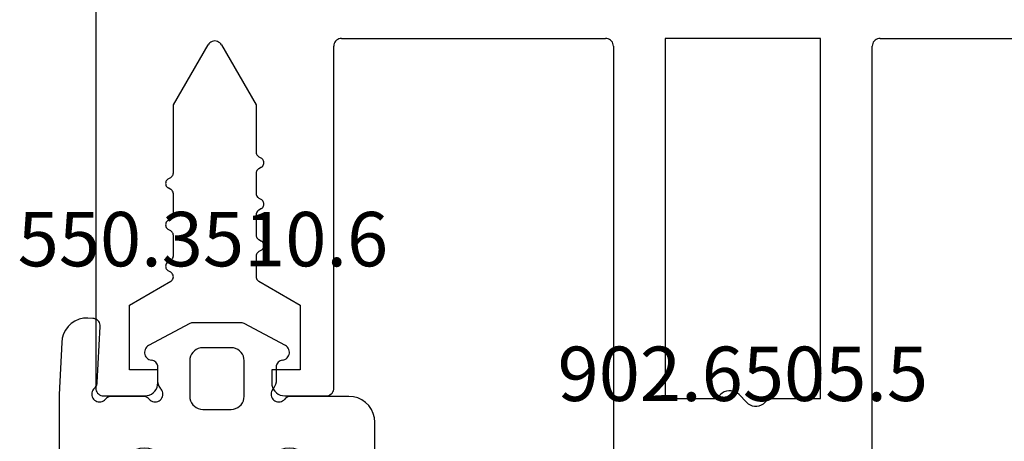
# Model space of a CAD drawing. Units: millimetres. Extents: x -2587 to 4613, y -4611 to 528.
# Drawn here: x -3 to 35, y -3674 to -3658 of the extents above; entities that cross this region are included whole.
import ezdxf
from ezdxf.enums import TextEntityAlignment as Align

# ---------------------------------------------------------------- set-up
doc = ezdxf.new("R2010")
doc.units = ezdxf.units.MM
for name, color, linetype in [('CrossSectionsGums', 7, 'Continuous'), ('CrossSectionsProfils', 7, 'Continuous'), ('CrossSectionsTexts', 7, 'Continuous')]:
    doc.layers.add(name, color=color, linetype=linetype)
doc.styles.get("Standard").update_dxf_attribs({"font": 'simplex.shx', "height": 2.5})

# ---------------------------------------------------------------- blocks, each defined once
blk = doc.blocks.new('50_41146_X', base_point=(3058.327, 1708.904))
at = {"layer": 'CrossSectionsProfils'}
for p, q in [((3053.327, 1708.404), (3053.327, 1678.104)), ((3063.327, 1678.104), (3063.327, 1708.404)), ((3057.327, 1691.704), (3055.327, 1691.704)), ((3055.327, 1691.704), (3055.327, 1677.804)), ((3057.465, 1691.848), (3057.327, 1691.704)), ((3058.465, 1691.559), (3058.189, 1691.848)), ((3059.327, 1691.704), (3059.189, 1691.559)), ((3061.327, 1691.704), (3059.327, 1691.704)), ((3061.327, 1677.804), (3061.327, 1691.704)), ((3076.027, 1691.604), (3074.427, 1691.604)), ((3083.027, 1691.604), (3081.427, 1691.604)), ((3074.127, 1691.304), (3074.127, 1678.104)), ((3083.327, 1563.104), (3083.327, 1691.304)), ((3076.527, 1690.604), (3076.527, 1691.104)), ((3080.927, 1691.104), (3080.927, 1690.604)), ((3075.427, 1688.104), (3075.427, 1690.604)), ((3075.427, 1690.604), (3076.527, 1690.604)), ((3080.927, 1690.604), (3082.027, 1690.604)), ((3082.027, 1690.604), (3082.027, 1688.104)), ((3077.027, 1687.18), (3075.427, 1688.104)), ((3082.027, 1688.104), (3080.428, 1687.18)), ((3077.127, 1686.208), (3077.127, 1687.007)), ((3080.428, 1686.834), (3080.527, 1686.777)), ((3080.527, 1686.43), (3080.427, 1686.373)), ((3076.927, 1685.977), (3077.027, 1686.035)), ((3080.327, 1686.2), (3080.327, 1685.408)), ((3077.027, 1685.573), (3076.927, 1685.63)), ((3077.127, 1684.608), (3077.127, 1685.4)), ((3080.427, 1685.235), (3080.527, 1685.177)), ((3080.527, 1684.83), (3080.427, 1684.773)), ((3076.927, 1684.377), (3077.027, 1684.435)), ((3080.327, 1684.6), (3080.327, 1683.808)), ((3077.027, 1683.973), (3076.927, 1684.03)), ((3077.127, 1683.008), (3077.127, 1683.8)), ((3080.427, 1683.635), (3080.527, 1683.577)), ((3080.527, 1683.23), (3080.427, 1683.173)), ((3076.927, 1682.777), (3077.027, 1682.835)), ((3080.327, 1683), (3080.327, 1680.375)), ((3077.027, 1682.373), (3076.927, 1682.43)), ((3077.127, 1680.375), (3077.127, 1682.2)), ((3078.467, 1678.054), (3077.127, 1680.375)), ((3080.327, 1680.375), (3078.987, 1678.054)), ((3053.027, 1677.804), (3042.827, 1677.804)), ((3055.327, 1677.804), (3061.327, 1677.804)), ((3073.827, 1677.804), (3063.627, 1677.804))]:
    blk.add_line(p, q, dxfattribs=at)
at = {"layer": 'CrossSectionsProfils', "flags": 128}
for points in [[(3058.189, 1691.848), (3058.121, 1691.908), (3058.044, 1691.954), (3057.96, 1691.986), (3057.872, 1692.002), (3057.782, 1692.002), (3057.694, 1691.986), (3057.609, 1691.954), (3057.532, 1691.908), (3057.465, 1691.848)], [(3058.465, 1691.559), (3058.532, 1691.5), (3058.609, 1691.453), (3058.694, 1691.422), (3058.782, 1691.406), (3058.872, 1691.406), (3058.96, 1691.422), (3059.044, 1691.453), (3059.121, 1691.5), (3059.189, 1691.559)], [(3074.427, 1691.604), (3074.375, 1691.599), (3074.324, 1691.586), (3074.277, 1691.563), (3074.234, 1691.533), (3074.197, 1691.496), (3074.167, 1691.454), (3074.145, 1691.406), (3074.131, 1691.356), (3074.127, 1691.304)], [(3076.527, 1691.104), (3076.519, 1691.19), (3076.497, 1691.275), (3076.46, 1691.354), (3076.41, 1691.425), (3076.348, 1691.487), (3076.277, 1691.537), (3076.198, 1691.573), (3076.114, 1691.596), (3076.027, 1691.604)], [(3081.427, 1691.604), (3081.34, 1691.596), (3081.256, 1691.573), (3081.177, 1691.537), (3081.106, 1691.487), (3081.044, 1691.425), (3080.994, 1691.354), (3080.957, 1691.275), (3080.935, 1691.19), (3080.927, 1691.104)], [(3083.327, 1691.304), (3083.322, 1691.356), (3083.309, 1691.406), (3083.287, 1691.454), (3083.257, 1691.496), (3083.22, 1691.533), (3083.177, 1691.563), (3083.13, 1691.586), (3083.079, 1691.599), (3083.027, 1691.604)], [(3077.127, 1687.007), (3077.124, 1687.041), (3077.115, 1687.075), (3077.1, 1687.107), (3077.08, 1687.135), (3077.055, 1687.16), (3077.027, 1687.18)], [(3080.428, 1687.18), (3080.399, 1687.16), (3080.375, 1687.136), (3080.355, 1687.107), (3080.34, 1687.076), (3080.331, 1687.042), (3080.328, 1687.007), (3080.331, 1686.973), (3080.34, 1686.939), (3080.355, 1686.907), (3080.375, 1686.879), (3080.399, 1686.854), (3080.428, 1686.834)], [(3080.527, 1686.43), (3080.555, 1686.45), (3080.58, 1686.475), (3080.6, 1686.504), (3080.615, 1686.535), (3080.624, 1686.569), (3080.627, 1686.604), (3080.624, 1686.638), (3080.615, 1686.672), (3080.6, 1686.704), (3080.58, 1686.732), (3080.555, 1686.757), (3080.527, 1686.777)], [(3080.427, 1686.373), (3080.398, 1686.353), (3080.374, 1686.328), (3080.354, 1686.3), (3080.339, 1686.268), (3080.33, 1686.234), (3080.327, 1686.2)], [(3076.927, 1685.977), (3076.898, 1685.957), (3076.874, 1685.932), (3076.854, 1685.904), (3076.839, 1685.872), (3076.83, 1685.838), (3076.827, 1685.804), (3076.83, 1685.769), (3076.839, 1685.735), (3076.854, 1685.704), (3076.874, 1685.675), (3076.898, 1685.65), (3076.927, 1685.63)], [(3077.027, 1686.035), (3077.055, 1686.055), (3077.08, 1686.079), (3077.1, 1686.108), (3077.115, 1686.139), (3077.124, 1686.173), (3077.127, 1686.208)], [(3077.127, 1685.4), (3077.124, 1685.434), (3077.115, 1685.468), (3077.1, 1685.5), (3077.08, 1685.528), (3077.055, 1685.553), (3077.027, 1685.573)], [(3080.327, 1685.408), (3080.33, 1685.373), (3080.339, 1685.339), (3080.354, 1685.308), (3080.374, 1685.279), (3080.398, 1685.255), (3080.427, 1685.235)], [(3080.527, 1684.83), (3080.555, 1684.85), (3080.58, 1684.875), (3080.6, 1684.904), (3080.615, 1684.935), (3080.624, 1684.969), (3080.627, 1685.004), (3080.624, 1685.038), (3080.615, 1685.072), (3080.6, 1685.104), (3080.58, 1685.132), (3080.555, 1685.157), (3080.527, 1685.177)], [(3080.427, 1684.773), (3080.398, 1684.753), (3080.374, 1684.728), (3080.354, 1684.7), (3080.339, 1684.668), (3080.33, 1684.634), (3080.327, 1684.6)], [(3076.927, 1684.377), (3076.898, 1684.357), (3076.874, 1684.332), (3076.854, 1684.304), (3076.839, 1684.272), (3076.83, 1684.238), (3076.827, 1684.204), (3076.83, 1684.169), (3076.839, 1684.135), (3076.854, 1684.104), (3076.874, 1684.075), (3076.898, 1684.05), (3076.927, 1684.03)], [(3077.027, 1684.435), (3077.055, 1684.455), (3077.08, 1684.479), (3077.1, 1684.508), (3077.115, 1684.539), (3077.124, 1684.573), (3077.127, 1684.608)], [(3077.127, 1683.8), (3077.124, 1683.834), (3077.115, 1683.868), (3077.1, 1683.9), (3077.08, 1683.928), (3077.055, 1683.953), (3077.027, 1683.973)], [(3080.327, 1683.808), (3080.33, 1683.773), (3080.339, 1683.739), (3080.354, 1683.708), (3080.374, 1683.679), (3080.398, 1683.655), (3080.427, 1683.635)], [(3080.527, 1683.23), (3080.555, 1683.25), (3080.58, 1683.275), (3080.6, 1683.304), (3080.615, 1683.335), (3080.624, 1683.369), (3080.627, 1683.404), (3080.624, 1683.438), (3080.615, 1683.472), (3080.6, 1683.504), (3080.58, 1683.532), (3080.555, 1683.557), (3080.527, 1683.577)], [(3077.027, 1682.835), (3077.055, 1682.855), (3077.08, 1682.879), (3077.1, 1682.908), (3077.115, 1682.939), (3077.124, 1682.973), (3077.127, 1683.008)], [(3080.427, 1683.173), (3080.398, 1683.153), (3080.374, 1683.128), (3080.354, 1683.1), (3080.339, 1683.068), (3080.33, 1683.034), (3080.327, 1683)], [(3076.927, 1682.777), (3076.898, 1682.757), (3076.874, 1682.732), (3076.854, 1682.704), (3076.839, 1682.672), (3076.83, 1682.638), (3076.827, 1682.604), (3076.83, 1682.569), (3076.839, 1682.535), (3076.854, 1682.504), (3076.874, 1682.475), (3076.898, 1682.45), (3076.927, 1682.43)], [(3077.127, 1682.2), (3077.124, 1682.234), (3077.115, 1682.268), (3077.1, 1682.3), (3077.08, 1682.328), (3077.055, 1682.353), (3077.027, 1682.373)], [(3053.027, 1677.804), (3053.079, 1677.808), (3053.13, 1677.822), (3053.177, 1677.844), (3053.22, 1677.874), (3053.257, 1677.911), (3053.287, 1677.954), (3053.309, 1678.001), (3053.322, 1678.052), (3053.327, 1678.104)], [(3063.327, 1678.104), (3063.331, 1678.052), (3063.345, 1678.001), (3063.367, 1677.954), (3063.397, 1677.911), (3063.434, 1677.874), (3063.477, 1677.844), (3063.524, 1677.822), (3063.575, 1677.808), (3063.627, 1677.804)], [(3073.827, 1677.804), (3073.879, 1677.808), (3073.93, 1677.822), (3073.977, 1677.844), (3074.02, 1677.874), (3074.057, 1677.911), (3074.087, 1677.954), (3074.109, 1678.001), (3074.122, 1678.052), (3074.127, 1678.104)], [(3078.467, 1678.054), (3078.497, 1678.011), (3078.534, 1677.974), (3078.577, 1677.944), (3078.624, 1677.922), (3078.675, 1677.908), (3078.727, 1677.904), (3078.779, 1677.908), (3078.83, 1677.922), (3078.877, 1677.944), (3078.92, 1677.974), (3078.957, 1678.011), (3078.987, 1678.054)]]:
    blk.add_lwpolyline(points, dxfattribs=at)
blk = doc.blocks.new('902_6505_5_TEXT_11', base_point=(25, -38.1))
at = {"layer": 'CrossSectionsTexts'}
blk.add_text('902.6505.5', height=2.1, dxfattribs=at).set_placement((25, 17.1), align=Align.CENTER)
blk = doc.blocks.new('550_3510_6_TEXT', base_point=(0, 17.3))
at = {"layer": 'CrossSectionsTexts'}
blk.add_text('550.3510.6', height=2.1, dxfattribs=at).set_placement((4.142495, 22.3), align=Align.CENTER)
blk = doc.blocks.new('550_3510_6', base_point=(1751.635, 503.802))
at = {"layer": 'CrossSectionsGums', "color": 252, "true_color": 0x848484}
for p, q in [((1759.498, 518.812), (1759.569, 518.868)), ((1759.569, 518.868), (1759.648, 518.91)), ((1759.648, 518.91), (1759.734, 518.937)), ((1759.734, 518.937), (1759.824, 518.949)), ((1759.824, 518.949), (1759.914, 518.945)), ((1759.914, 518.945), (1760.002, 518.924)), ((1760.002, 518.924), (1760.085, 518.889)), ((1760.085, 518.889), (1760.16, 518.839)), ((1759.498, 518.812), (1758.628, 518.033)), ((1760.16, 518.839), (1760.225, 518.776)), ((1760.225, 518.776), (1760.277, 518.703)), ((1760.277, 518.703), (1760.316, 518.622)), ((1760.316, 518.622), (1760.34, 518.535)), ((1760.34, 518.535), (1760.348, 518.445)), ((1749.217, 518.042), (1749.264, 518.092)), ((1749.264, 518.092), (1749.318, 518.134)), ((1749.318, 518.134), (1749.379, 518.166)), ((1749.379, 518.166), (1749.445, 518.187)), ((1749.445, 518.187), (1749.513, 518.197)), ((1749.513, 518.197), (1749.581, 518.195)), ((1749.581, 518.195), (1749.649, 518.181)), ((1749.649, 518.181), (1749.712, 518.156)), ((1749.712, 518.156), (1749.771, 518.12)), ((1749.771, 518.12), (1749.823, 518.075)), ((1760.223, 518.114), (1759.63, 517.558)), ((1760.276, 518.187), (1760.223, 518.114)), ((1760.315, 518.268), (1760.276, 518.187)), ((1760.34, 518.355), (1760.315, 518.268)), ((1760.348, 518.445), (1760.34, 518.355)), ((1749.135, 517.785), (1749.138, 517.853)), ((1749.143, 517.717), (1749.135, 517.785)), ((1749.138, 517.853), (1749.154, 517.92)), ((1749.162, 517.651), (1749.143, 517.717)), ((1749.154, 517.92), (1749.18, 517.984)), ((1749.18, 517.984), (1749.217, 518.042)), ((1749.823, 518.075), (1751.459, 516.228)), ((1758.628, 518.033), (1757.664, 517.374)), ((1749.193, 517.589), (1749.162, 517.651)), ((1749.234, 517.534), (1749.193, 517.589)), ((1749.234, 517.534), (1749.576, 516.965)), ((1757.664, 517.374), (1756.623, 516.846)), ((1759.63, 517.558), (1758.992, 517.056)), ((1749.576, 516.965), (1749.852, 516.36)), ((1758.992, 517.056), (1758.312, 516.611)), ((1751.951, 516.268), (1752.05, 516.573)), ((1752.05, 516.573), (1752.08, 516.633)), ((1752.08, 516.633), (1752.121, 516.688)), ((1752.121, 516.688), (1752.169, 516.735)), ((1752.169, 516.735), (1752.225, 516.773)), ((1752.225, 516.773), (1752.286, 516.801)), ((1752.286, 516.801), (1752.352, 516.818)), ((1752.352, 516.818), (1752.419, 516.824)), ((1752.419, 516.824), (1752.486, 516.819)), ((1752.486, 516.819), (1752.552, 516.802)), ((1752.552, 516.802), (1752.614, 516.775)), ((1752.614, 516.775), (1752.67, 516.737)), ((1752.67, 516.737), (1752.719, 516.691)), ((1752.719, 516.691), (1752.76, 516.637)), ((1752.76, 516.637), (1752.791, 516.577)), ((1752.791, 516.577), (1752.811, 516.513)), ((1753.536, 516.513), (1753.557, 516.578)), ((1753.557, 516.578), (1753.589, 516.639)), ((1753.589, 516.639), (1753.63, 516.693)), ((1753.63, 516.693), (1753.68, 516.739)), ((1753.68, 516.739), (1753.737, 516.777)), ((1753.737, 516.777), (1753.8, 516.804)), ((1753.8, 516.804), (1753.866, 516.82)), ((1753.866, 516.82), (1753.935, 516.824)), ((1753.935, 516.824), (1754.003, 516.817)), ((1754.003, 516.817), (1754.068, 516.798)), ((1754.068, 516.798), (1754.13, 516.768)), ((1754.13, 516.768), (1754.185, 516.729)), ((1754.185, 516.729), (1754.233, 516.68)), ((1754.233, 516.68), (1754.273, 516.624)), ((1754.273, 516.624), (1754.525, 516.149)), ((1756.623, 516.846), (1755.521, 516.459)), ((1758.312, 516.611), (1757.596, 516.227)), ((1761.324, 516.528), (1761.348, 516.593)), ((1761.348, 516.593), (1761.383, 516.654)), ((1761.383, 516.654), (1761.428, 516.707)), ((1761.428, 516.707), (1761.481, 516.752)), ((1761.481, 516.752), (1761.542, 516.787)), ((1761.542, 516.787), (1761.607, 516.81)), ((1761.607, 516.81), (1761.676, 516.823)), ((1761.676, 516.823), (1761.746, 516.823)), ((1761.746, 516.823), (1761.814, 516.81)), ((1761.814, 516.81), (1761.88, 516.787)), ((1761.88, 516.787), (1761.94, 516.752)), ((1761.94, 516.752), (1761.994, 516.707)), ((1761.994, 516.707), (1762.039, 516.654)), ((1762.039, 516.654), (1762.073, 516.593)), ((1762.073, 516.593), (1762.097, 516.528)), ((1749.852, 516.36), (1750.059, 515.729)), ((1751.496, 516.191), (1751.459, 516.228)), ((1751.538, 516.16), (1751.496, 516.191)), ((1751.883, 516.188), (1751.84, 516.158)), ((1751.921, 516.225), (1751.883, 516.188)), ((1751.951, 516.268), (1751.921, 516.225)), ((1752.811, 516.513), (1752.875, 516.178)), ((1752.888, 516.127), (1752.875, 516.178)), ((1753.467, 516.172), (1753.536, 516.513)), ((1754.488, 516.209), (1754.488, 516.209)), ((1755.231, 516.124), (1755.344, 516.32)), ((1755.282, 516.209), (1755.282, 516.209)), ((1755.344, 516.32), (1755.378, 516.367)), ((1755.378, 516.367), (1755.419, 516.407)), ((1755.419, 516.407), (1755.468, 516.437)), ((1755.468, 516.437), (1755.521, 516.459)), ((1757.482, 516.15), (1757.536, 516.194)), ((1757.536, 516.194), (1757.596, 516.227)), ((1761.289, 516.095), (1761.324, 516.528)), ((1762.097, 516.528), (1762.409, 515.363)), ((1751.586, 516.137), (1751.538, 516.16)), ((1751.637, 516.123), (1751.586, 516.137)), ((1751.689, 516.118), (1751.637, 516.123)), ((1751.741, 516.122), (1751.689, 516.118)), ((1751.792, 516.136), (1751.741, 516.122)), ((1751.84, 516.158), (1751.792, 516.136)), ((1752.909, 516.079), (1752.888, 516.127)), ((1752.939, 516.035), (1752.909, 516.079)), ((1752.975, 515.997), (1752.939, 516.035)), ((1753.018, 515.967), (1752.975, 515.997)), ((1753.065, 515.944), (1753.018, 515.967)), ((1753.116, 515.929), (1753.065, 515.944)), ((1753.168, 515.924), (1753.116, 515.929)), ((1753.221, 515.928), (1753.168, 515.924)), ((1753.272, 515.941), (1753.221, 515.928)), ((1753.32, 515.963), (1753.272, 515.941)), ((1753.363, 515.993), (1753.32, 515.963)), ((1753.401, 516.03), (1753.363, 515.993)), ((1753.431, 516.073), (1753.401, 516.03)), ((1753.453, 516.121), (1753.431, 516.073)), ((1753.467, 516.172), (1753.453, 516.121)), ((1754.562, 516.087), (1754.525, 516.149)), ((1754.61, 516.033), (1754.562, 516.087)), ((1754.667, 515.989), (1754.61, 516.033)), ((1754.73, 515.955), (1754.667, 515.989)), ((1754.799, 515.933), (1754.73, 515.955)), ((1754.871, 515.924), (1754.799, 515.933)), ((1754.943, 515.928), (1754.871, 515.924)), ((1755.013, 515.945), (1754.943, 515.928)), ((1755.079, 515.974), (1755.013, 515.945)), ((1755.138, 516.015), (1755.079, 515.974)), ((1755.19, 516.065), (1755.138, 516.015)), ((1755.231, 516.124), (1755.19, 516.065)), ((1757.361, 515.839), (1757.363, 515.908)), ((1757.371, 515.771), (1757.361, 515.839)), ((1757.363, 515.908), (1757.377, 515.975)), ((1757.377, 515.975), (1757.402, 516.039)), ((1757.402, 516.039), (1757.437, 516.098)), ((1757.437, 516.098), (1757.482, 516.15)), ((1761.072, 515.801), (1760.989, 515.759)), ((1761.146, 515.858), (1761.072, 515.801)), ((1761.208, 515.927), (1761.146, 515.858)), ((1761.256, 516.007), (1761.208, 515.927)), ((1761.289, 516.095), (1761.256, 516.007)), ((1750.059, 515.729), (1750.192, 515.078)), ((1757.392, 515.705), (1757.371, 515.771)), ((1757.425, 515.645), (1757.392, 515.705)), ((1757.467, 515.59), (1757.425, 515.645)), ((1757.518, 515.544), (1757.467, 515.59)), ((1757.576, 515.507), (1757.518, 515.544)), ((1757.64, 515.481), (1757.576, 515.507)), ((1757.707, 515.466), (1757.64, 515.481)), ((1757.776, 515.463), (1757.707, 515.466)), ((1757.844, 515.471), (1757.776, 515.463)), ((1757.91, 515.492), (1757.844, 515.471)), ((1757.91, 515.492), (1758.395, 515.688)), ((1758.395, 515.688), (1758.441, 515.704)), ((1758.441, 515.704), (1758.487, 515.715)), ((1758.487, 515.715), (1758.535, 515.722)), ((1758.535, 515.722), (1758.583, 515.724)), ((1758.583, 515.724), (1760.806, 515.724)), ((1760.899, 515.733), (1760.806, 515.724)), ((1760.989, 515.759), (1760.899, 515.733)), ((1750.192, 515.078), (1750.204, 515.038)), ((1750.204, 515.038), (1750.213, 514.998)), ((1762.409, 515.363), (1762.414, 515.344)), ((1762.414, 515.344), (1762.417, 515.324)), ((1762.417, 515.324), (1762.419, 515.305)), ((1762.419, 515.305), (1762.42, 515.285)), ((1762.42, 515.285), (1762.42, 504.824)), ((1750.213, 514.998), (1750.218, 514.956)), ((1750.218, 514.956), (1750.22, 514.915)), ((1750.22, 503.824), (1750.22, 514.915)), ((1753.02, 512.69), (1753.178, 512.764)), ((1753.178, 512.764), (1753.346, 512.809)), ((1753.346, 512.809), (1753.52, 512.824)), ((1753.52, 512.824), (1753.693, 512.809)), ((1753.693, 512.809), (1753.862, 512.764)), ((1753.862, 512.764), (1754.02, 512.69)), ((1758.62, 512.69), (1758.778, 512.764)), ((1758.778, 512.764), (1758.946, 512.809)), ((1758.946, 512.809), (1759.12, 512.824)), ((1759.12, 512.824), (1759.293, 512.809)), ((1759.293, 512.809), (1759.462, 512.764)), ((1759.462, 512.764), (1759.62, 512.69)), ((1752.654, 512.324), (1752.754, 512.467)), ((1752.754, 512.467), (1752.877, 512.59)), ((1752.877, 512.59), (1753.02, 512.69)), ((1754.02, 512.69), (1754.162, 512.59)), ((1754.162, 512.59), (1754.286, 512.467)), ((1754.286, 512.467), (1754.386, 512.324)), ((1758.254, 512.324), (1758.354, 512.467)), ((1758.354, 512.467), (1758.477, 512.59)), ((1758.477, 512.59), (1758.62, 512.69)), ((1759.62, 512.69), (1759.762, 512.59)), ((1759.762, 512.59), (1759.886, 512.467)), ((1759.886, 512.467), (1759.986, 512.324)), ((1752.52, 511.824), (1752.535, 511.998)), ((1752.535, 511.998), (1752.58, 512.166)), ((1752.58, 512.166), (1752.654, 512.324)), ((1754.386, 512.324), (1754.459, 512.166)), ((1754.459, 512.166), (1754.504, 511.998)), ((1754.504, 511.998), (1754.52, 511.824)), ((1758.12, 511.824), (1758.135, 511.998)), ((1758.135, 511.998), (1758.18, 512.166)), ((1758.18, 512.166), (1758.254, 512.324)), ((1759.986, 512.324), (1760.059, 512.166)), ((1760.044, 512.241), (1760.044, 512.241)), ((1760.059, 512.166), (1760.104, 511.998)), ((1760.104, 511.998), (1760.12, 511.824)), ((1752.52, 506.824), (1752.52, 511.824)), ((1754.52, 511.824), (1754.52, 506.824)), ((1758.12, 506.824), (1758.12, 511.824)), ((1760.12, 511.824), (1760.12, 506.824)), ((1752.535, 506.65), (1752.52, 506.824)), ((1754.52, 506.824), (1754.504, 506.65)), ((1758.135, 506.65), (1758.12, 506.824)), ((1760.12, 506.824), (1760.104, 506.65)), ((1752.58, 506.482), (1752.535, 506.65)), ((1752.654, 506.324), (1752.58, 506.482)), ((1752.754, 506.181), (1752.654, 506.324)), ((1754.386, 506.324), (1754.286, 506.181)), ((1754.459, 506.482), (1754.386, 506.324)), ((1754.504, 506.65), (1754.459, 506.482)), ((1758.18, 506.482), (1758.135, 506.65)), ((1758.254, 506.324), (1758.18, 506.482)), ((1758.354, 506.181), (1758.254, 506.324)), ((1759.986, 506.324), (1759.886, 506.181)), ((1760.059, 506.482), (1759.986, 506.324)), ((1760.104, 506.65), (1760.059, 506.482)), ((1752.877, 506.058), (1752.754, 506.181)), ((1753.02, 505.958), (1752.877, 506.058)), ((1753.178, 505.884), (1753.02, 505.958)), ((1754.02, 505.958), (1753.862, 505.884)), ((1754.162, 506.058), (1754.02, 505.958)), ((1754.286, 506.181), (1754.162, 506.058)), ((1758.477, 506.058), (1758.354, 506.181)), ((1758.62, 505.958), (1758.477, 506.058)), ((1758.778, 505.884), (1758.62, 505.958)), ((1759.62, 505.958), (1759.462, 505.884)), ((1759.762, 506.058), (1759.62, 505.958)), ((1759.886, 506.181), (1759.762, 506.058)), ((1753.346, 505.839), (1753.178, 505.884)), ((1753.52, 505.824), (1753.346, 505.839)), ((1753.693, 505.839), (1753.52, 505.824)), ((1753.862, 505.884), (1753.693, 505.839)), ((1758.946, 505.839), (1758.778, 505.884)), ((1759.12, 505.824), (1758.946, 505.839)), ((1759.293, 505.839), (1759.12, 505.824)), ((1759.462, 505.884), (1759.293, 505.839)), ((1762.42, 504.824), (1762.404, 504.65)), ((1762.359, 504.482), (1762.286, 504.324)), ((1762.404, 504.65), (1762.359, 504.482)), ((1751.634, 503.996), (1751.682, 504.018)), ((1751.682, 504.018), (1751.732, 504.032)), ((1751.732, 504.032), (1751.784, 504.036)), ((1751.784, 504.036), (1751.836, 504.032)), ((1751.836, 504.032), (1751.886, 504.018)), ((1751.886, 504.018), (1751.934, 503.997)), ((1753.783, 503.997), (1753.83, 504.019)), ((1753.83, 504.019), (1753.881, 504.032)), ((1753.881, 504.032), (1753.933, 504.036)), ((1753.933, 504.036), (1753.985, 504.031)), ((1753.985, 504.031), (1754.036, 504.018)), ((1754.036, 504.018), (1754.083, 503.995)), ((1755.3, 503.995), (1755.337, 504.074)), ((1755.337, 504.074), (1755.387, 504.145)), ((1755.387, 504.145), (1755.448, 504.207)), ((1755.448, 504.207), (1755.52, 504.257)), ((1755.52, 504.257), (1755.599, 504.294)), ((1755.599, 504.294), (1755.683, 504.317)), ((1755.683, 504.317), (1755.77, 504.324)), ((1755.77, 504.324), (1756.87, 504.324)), ((1756.87, 504.324), (1756.956, 504.317)), ((1756.956, 504.317), (1757.041, 504.294)), ((1757.041, 504.294), (1757.12, 504.257)), ((1757.12, 504.257), (1757.191, 504.207)), ((1757.191, 504.207), (1757.253, 504.145)), ((1757.253, 504.145), (1757.303, 504.074)), ((1757.303, 504.074), (1757.339, 503.995)), ((1758.557, 503.996), (1758.604, 504.018)), ((1758.604, 504.018), (1758.655, 504.032)), ((1758.655, 504.032), (1758.707, 504.036)), ((1758.707, 504.036), (1758.759, 504.032)), ((1758.759, 504.032), (1758.809, 504.018)), ((1758.809, 504.018), (1758.856, 503.997)), ((1762.062, 504.058), (1761.92, 503.958)), ((1762.186, 504.181), (1762.062, 504.058)), ((1762.286, 504.324), (1762.186, 504.181)), ((1750.22, 503.804), (1750.22, 503.824)), ((1750.22, 503.785), (1750.22, 503.804)), ((1750.221, 503.765), (1750.22, 503.785)), ((1750.222, 503.746), (1750.221, 503.765)), ((1750.326, 501.748), (1750.222, 503.746)), ((1751.485, 503.737), (1751.489, 503.789)), ((1751.489, 503.685), (1751.485, 503.737)), ((1751.489, 503.789), (1751.503, 503.839)), ((1751.502, 503.635), (1751.489, 503.685)), ((1751.524, 503.587), (1751.502, 503.635)), ((1751.503, 503.839), (1751.525, 503.886)), ((1751.525, 503.886), (1751.555, 503.929)), ((1751.555, 503.929), (1751.592, 503.966)), ((1751.592, 503.966), (1751.634, 503.996)), ((1751.934, 503.997), (1751.977, 503.967)), ((1751.977, 503.967), (1752.014, 503.93)), ((1752.05, 503.894), (1752.014, 503.93)), ((1752.093, 503.864), (1752.05, 503.894)), ((1752.14, 503.842), (1752.093, 503.864)), ((1752.191, 503.829), (1752.14, 503.842)), ((1752.242, 503.824), (1752.191, 503.829)), ((1753.474, 503.824), (1752.242, 503.824)), ((1753.526, 503.829), (1753.474, 503.824)), ((1753.576, 503.842), (1753.526, 503.829)), ((1753.623, 503.864), (1753.576, 503.842)), ((1753.666, 503.894), (1753.623, 503.864)), ((1753.703, 503.93), (1753.666, 503.894)), ((1753.703, 503.93), (1753.74, 503.967)), ((1753.74, 503.967), (1753.783, 503.997)), ((1754.083, 503.995), (1754.126, 503.965)), ((1754.126, 503.965), (1754.162, 503.928)), ((1754.162, 503.928), (1754.192, 503.885)), ((1754.213, 503.632), (1754.191, 503.585)), ((1754.192, 503.885), (1754.214, 503.837)), ((1754.227, 503.683), (1754.213, 503.632)), ((1754.214, 503.837), (1754.227, 503.787)), ((1754.227, 503.787), (1754.232, 503.735)), ((1754.232, 503.735), (1754.227, 503.683)), ((1755.27, 503.824), (1755.277, 503.911)), ((1755.27, 502.444), (1755.27, 503.824)), ((1755.277, 503.911), (1755.3, 503.995)), ((1757.339, 503.995), (1757.362, 503.911)), ((1757.362, 503.911), (1757.37, 503.824)), ((1757.37, 503.824), (1757.37, 502.444)), ((1758.407, 503.737), (1758.412, 503.789)), ((1758.412, 503.685), (1758.407, 503.737)), ((1758.412, 503.789), (1758.426, 503.839)), ((1758.425, 503.635), (1758.412, 503.685)), ((1758.447, 503.587), (1758.425, 503.635)), ((1758.426, 503.839), (1758.448, 503.886)), ((1758.448, 503.886), (1758.478, 503.929)), ((1758.478, 503.929), (1758.515, 503.966)), ((1758.515, 503.966), (1758.557, 503.996)), ((1758.856, 503.997), (1758.899, 503.967)), ((1758.899, 503.967), (1758.936, 503.93)), ((1758.973, 503.894), (1758.936, 503.93)), ((1759.016, 503.864), (1758.973, 503.894)), ((1759.063, 503.842), (1759.016, 503.864)), ((1759.113, 503.829), (1759.063, 503.842)), ((1759.165, 503.824), (1759.113, 503.829)), ((1761.42, 503.824), (1759.165, 503.824)), ((1761.593, 503.839), (1761.42, 503.824)), ((1761.762, 503.884), (1761.593, 503.839)), ((1761.92, 503.958), (1761.762, 503.884)), ((1751.554, 503.544), (1751.524, 503.587)), ((1751.591, 503.507), (1751.554, 503.544)), ((1751.591, 503.507), (1751.626, 503.473)), ((1751.626, 503.473), (1751.654, 503.432)), ((1751.654, 503.432), (1751.676, 503.388)), ((1751.676, 503.388), (1751.69, 503.341)), ((1751.69, 503.341), (1751.696, 503.292)), ((1751.696, 503.292), (1751.811, 501.128)), ((1754.02, 503.178), (1754.026, 503.266)), ((1754.026, 503.266), (1754.046, 503.351)), ((1754.046, 503.351), (1754.08, 503.433)), ((1754.08, 503.433), (1754.126, 503.507)), ((1754.135, 503.516), (1754.126, 503.507)), ((1754.144, 503.524), (1754.135, 503.516)), ((1754.152, 503.533), (1754.144, 503.524)), ((1754.161, 503.542), (1754.152, 503.533)), ((1754.191, 503.585), (1754.161, 503.542)), ((1758.477, 503.544), (1758.447, 503.587)), ((1758.514, 503.507), (1758.477, 503.544)), ((1758.514, 503.507), (1758.56, 503.433)), ((1758.56, 503.433), (1758.593, 503.351)), ((1758.593, 503.351), (1758.613, 503.266)), ((1758.613, 503.266), (1758.62, 503.178)), ((1754.02, 502.624), (1754.02, 503.178)), ((1758.62, 503.178), (1758.62, 502.624)), ((1753.953, 502.504), (1753.919, 502.474)), ((1753.982, 502.54), (1753.953, 502.504)), ((1754.005, 502.58), (1753.982, 502.54)), ((1754.02, 502.624), (1754.005, 502.58)), ((1758.634, 502.58), (1758.62, 502.624)), ((1758.657, 502.54), (1758.634, 502.58)), ((1758.686, 502.504), (1758.657, 502.54)), ((1758.721, 502.474), (1758.686, 502.504)), ((1753.52, 502.11), (1753.522, 502.161)), ((1753.527, 502.06), (1753.52, 502.11)), ((1753.522, 502.161), (1753.531, 502.211)), ((1753.531, 502.211), (1753.55, 502.259)), ((1753.55, 502.259), (1753.576, 502.302)), ((1753.576, 502.302), (1753.609, 502.341)), ((1753.609, 502.341), (1753.648, 502.374)), ((1753.648, 502.374), (1753.692, 502.399)), ((1753.692, 502.399), (1753.74, 502.417)), ((1753.74, 502.417), (1753.79, 502.426)), ((1753.836, 502.434), (1753.79, 502.426)), ((1753.879, 502.45), (1753.836, 502.434)), ((1753.919, 502.474), (1753.879, 502.45)), ((1755.277, 502.357), (1755.27, 502.444)), ((1755.3, 502.273), (1755.277, 502.357)), ((1755.337, 502.194), (1755.3, 502.273)), ((1755.387, 502.123), (1755.337, 502.194)), ((1755.448, 502.061), (1755.387, 502.123)), ((1757.253, 502.123), (1757.191, 502.061)), ((1757.303, 502.194), (1757.253, 502.123)), ((1757.339, 502.273), (1757.303, 502.194)), ((1757.362, 502.357), (1757.339, 502.273)), ((1757.37, 502.444), (1757.362, 502.357)), ((1758.76, 502.45), (1758.721, 502.474)), ((1758.803, 502.434), (1758.76, 502.45)), ((1758.849, 502.426), (1758.803, 502.434)), ((1758.849, 502.426), (1758.899, 502.417)), ((1758.899, 502.417), (1758.947, 502.399)), ((1758.947, 502.399), (1758.991, 502.374)), ((1758.991, 502.374), (1759.03, 502.341)), ((1759.03, 502.341), (1759.063, 502.302)), ((1759.063, 502.302), (1759.089, 502.259)), ((1759.089, 502.259), (1759.108, 502.211)), ((1759.108, 502.211), (1759.118, 502.161)), ((1759.119, 502.11), (1759.112, 502.06)), ((1759.118, 502.161), (1759.119, 502.11)), ((1750.343, 501.579), (1750.326, 501.748)), ((1753.543, 502.011), (1753.527, 502.06)), ((1753.567, 501.966), (1753.543, 502.011)), ((1753.598, 501.926), (1753.567, 501.966)), ((1753.635, 501.891), (1753.598, 501.926)), ((1753.678, 501.863), (1753.635, 501.891)), ((1755.271, 501.014), (1753.678, 501.863)), ((1755.52, 502.011), (1755.448, 502.061)), ((1755.599, 501.974), (1755.52, 502.011)), ((1755.683, 501.952), (1755.599, 501.974)), ((1755.77, 501.944), (1755.683, 501.952)), ((1756.87, 501.944), (1755.77, 501.944)), ((1756.956, 501.952), (1756.87, 501.944)), ((1757.041, 501.974), (1756.956, 501.952)), ((1757.12, 502.011), (1757.041, 501.974)), ((1757.191, 502.061), (1757.12, 502.011)), ((1758.961, 501.863), (1757.368, 501.014)), ((1759.004, 501.891), (1758.961, 501.863)), ((1759.041, 501.926), (1759.004, 501.891)), ((1759.072, 501.966), (1759.041, 501.926)), ((1759.096, 502.011), (1759.072, 501.966)), ((1759.112, 502.06), (1759.096, 502.011)), ((1750.39, 501.414), (1750.343, 501.579)), ((1750.465, 501.261), (1750.39, 501.414)), ((1750.566, 501.124), (1750.465, 501.261)), ((1750.69, 501.006), (1750.566, 501.124)), ((1750.833, 500.913), (1750.69, 501.006)), ((1751.779, 500.976), (1751.751, 500.932)), ((1751.798, 501.025), (1751.779, 500.976)), ((1751.809, 501.076), (1751.798, 501.025)), ((1751.811, 501.128), (1751.809, 501.076)), ((1755.305, 500.999), (1755.271, 501.014)), ((1755.34, 500.987), (1755.305, 500.999)), ((1755.376, 500.981), (1755.34, 500.987)), ((1755.413, 500.978), (1755.376, 500.981)), ((1757.226, 500.978), (1755.413, 500.978)), ((1757.263, 500.981), (1757.226, 500.978)), ((1757.299, 500.987), (1757.263, 500.981)), ((1757.335, 500.999), (1757.299, 500.987)), ((1757.368, 501.014), (1757.335, 500.999)), ((1750.99, 500.847), (1750.833, 500.913)), ((1751.157, 500.809), (1750.99, 500.847)), ((1751.327, 500.802), (1751.157, 500.809)), ((1751.527, 500.813), (1751.327, 500.802)), ((1751.579, 500.82), (1751.527, 500.813)), ((1751.629, 500.836), (1751.579, 500.82)), ((1751.675, 500.861), (1751.629, 500.836)), ((1751.716, 500.893), (1751.675, 500.861)), ((1751.751, 500.932), (1751.716, 500.893))]:
    blk.add_line(p, q, dxfattribs=at)
blk = doc.blocks.new('CS_2HORL1')
at = {"layer": 'CrossSectionsGums', "yscale": -1}
blk.add_blockref('550_3510_6', (0, 17.3), dxfattribs=at)
at = {"layer": 'CrossSectionsProfils', "rotation": 180}
blk.add_blockref('50_41146_X', (25, 0), dxfattribs=at)
at = {"layer": 'CrossSectionsTexts'}
for name, p in [('550_3510_6_TEXT', (0, 17.3)), ('902_6505_5_TEXT_11', (25, -38.1))]:
    blk.add_blockref(name, p, dxfattribs=at)

msp = doc.modelspace()

# ---------------------------------------------------------------- block references
msp.add_blockref('CS_2HORL1', (0, -3690))
at = {"layer": 'CrossSectionsGums', "yscale": -1}
msp.add_blockref('550_3510_6', (0, -3672.7), dxfattribs=at)
at = {"layer": 'CrossSectionsProfils', "rotation": 180}
msp.add_blockref('50_41146_X', (25, -3690), dxfattribs=at)
at = {"layer": 'CrossSectionsTexts'}
for name, p in [('550_3510_6_TEXT', (0, -3672.7)), ('902_6505_5_TEXT_11', (25, -3728.1))]:
    msp.add_blockref(name, p, dxfattribs=at)

doc.saveas('drawing.dxf')
